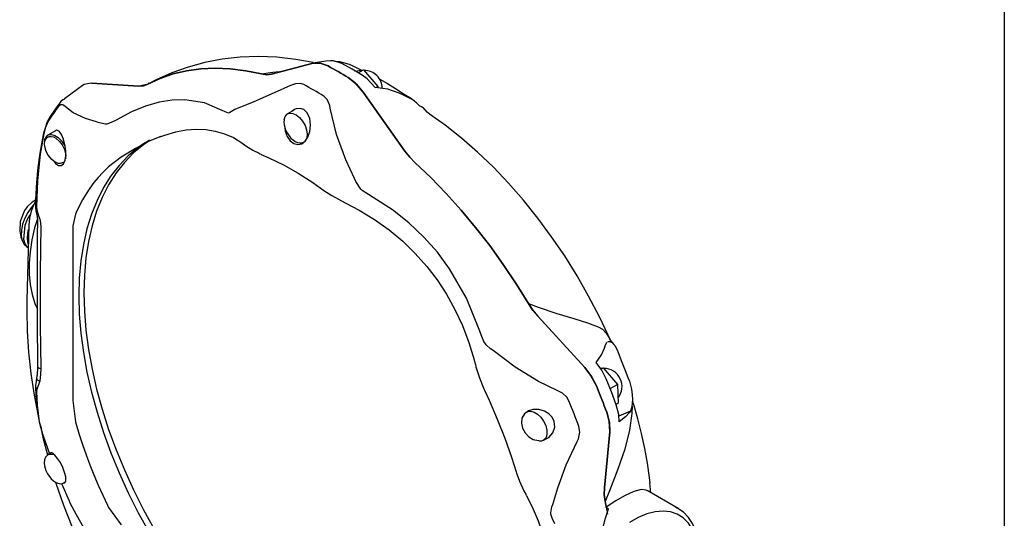
# Model space of a CAD drawing. Units: inches. Extents: x 33.2 to 55, y 6.6 to 23.3.
# Drawn here: x 53.7 to 55, y 21 to 21.6 of the extents above; entities that cross this region are included whole.
import ezdxf

# ---------------------------------------------------------------- set-up
doc = ezdxf.new("R2010")
doc.units = ezdxf.units.IN
doc.header["$MEASUREMENT"] = 0

# ---------------------------------------------------------------- blocks, each defined once
blk = doc.blocks.new('C-Splash 2')
at = {"color": 7, "linetype": 'Continuous'}
for p, q in [((14.1174, 7.7953), (13.9178, 7.743)), ((13.9178, 7.743), (14.1174, 7.7953)), ((14.1889, 7.7826), (14.1514, 7.7962)), ((14.2901, 7.7911), (14.3071, 7.7832)), ((14.3071, 7.7832), (14.3462, 7.7638)), ((14.3175, 7.7583), (14.3586, 7.7646)), ((14.3323, 7.7495), (14.3586, 7.7646)), ((14.3586, 7.7646), (14.4264, 7.6845)), ((13.0175, 7.6923), (12.926, 7.6256)), ((13.0561, 7.7005), (13.0367, 7.6968)), ((13.2815, 7.6861), (13.0561, 7.7005)), ((13.0561, 7.7005), (13.2815, 7.6861)), ((13.329, 7.697), (13.3258, 7.6955)), ((13.3328, 7.6983), (13.3264, 7.6995)), ((14.5565, 7.3743), (14.3569, 7.657)), ((14.3569, 7.657), (14.5565, 7.3743)), ((14.417, 7.679), (14.4264, 7.6845)), ((14.4264, 7.6845), (14.4267, 7.6777)), ((14.55, 7.643), (14.5297, 7.6528)), ((14.5858, 7.6255), (14.55, 7.643)), ((12.9052, 7.6068), (12.9045, 7.6059)), ((13.7428, 7.5743), (13.7338, 7.5686)), ((14.0232, 7.5691), (13.9951, 7.5529)), ((14.0273, 7.5736), (14.0151, 7.5644)), ((12.8548, 7.5352), (12.8543, 7.5344)), ((13.088, 7.5108), (13.0789, 7.5149)), ((12.8836, 7.4714), (12.8469, 7.4502)), ((13.1981, 7.3448), (13.1373, 7.2988)), ((13.1373, 7.2988), (13.1316, 7.2936)), ((14.3212, 7.2295), (14.3152, 7.2439)), ((12.7927, 7.1077), (12.7943, 7.0929)), ((12.9815, 7.08), (12.9784, 7.0727)), ((12.9784, 7.0727), (12.9668, 7.0157)), ((12.755, 7.0202), (12.7458, 6.6607)), ((12.7505, 6.9793), (12.7545, 6.9993)), ((12.7527, 6.9301), (12.7505, 6.9399)), ((15.4182, 6.3369), (15.1928, 6.5827)), ((15.1928, 6.5827), (15.4182, 6.3369)), ((15.5411, 6.4675), (15.5155, 6.5233)), ((15.5355, 6.4794), (15.5403, 6.4684)), ((15.5595, 6.4475), (15.5394, 6.4694)), ((14.9791, 6.4179), (14.967, 6.4261)), ((15.513, 6.4296), (15.516, 6.4412)), ((15.516, 6.4412), (15.5243, 6.458)), ((15.5243, 6.458), (15.5262, 6.4593)), ((15.4931, 6.3342), (15.5068, 6.3363)), ((15.496, 6.3301), (15.5068, 6.3363)), ((15.5068, 6.3363), (15.5746, 6.2562)), ((12.7943, 6.2319), (12.7927, 6.2224)), ((15.5399, 6.2361), (15.5746, 6.2562)), ((15.5746, 6.2562), (15.5778, 6.166)), ((12.9668, 6.1786), (12.9784, 6.0764)), ((15.5687, 6.1607), (15.5778, 6.166)), ((15.6441, 6.1492), (15.6375, 6.1282)), ((15.6447, 6.1513), (15.6443, 6.117)), ((15.1401, 6.1224), (15.1433, 6.1245)), ((15.1451, 6.1256), (15.1433, 6.1245)), ((15.6375, 6.1282), (15.582, 6.1035)), ((15.6375, 6.1282), (15.6328, 6.1209)), ((12.8144, 6.0474), (12.8165, 6.0408)), ((12.9784, 6.0764), (12.9815, 6.0648)), ((15.5121, 5.7598), (15.538, 6.0281)), ((15.538, 6.0281), (15.5121, 5.7598)), ((15.2213, 5.9894), (15.2191, 5.9883)), ((12.8617, 5.9277), (12.8469, 5.9192)), ((12.8469, 5.9192), (12.8491, 5.9203)), ((12.9118, 5.7805), (12.9481, 5.698)), ((12.9211, 5.7823), (12.9262, 5.7853)), ((12.9319, 5.79), (12.9249, 5.7841)), ((12.9249, 5.7841), (12.9267, 5.7851)), ((15.7356, 5.7363), (15.7306, 5.7846)), ((15.8664, 5.6608), (15.7167, 5.7473)), ((12.9486, 5.6982), (12.9505, 5.6935)), ((13.1316, 5.6779), (13.1373, 5.6668)), ((13.1373, 5.6668), (13.1981, 5.5824)), ((15.2607, 5.6692), (15.2653, 5.6803)), ((15.5162, 5.6956), (15.5269, 5.6349)), ((15.5214, 5.667), (15.5328, 5.6604)), ((15.8562, 5.6662), (15.8664, 5.6608))]:
    blk.add_line(p, q, dxfattribs=at)
at = {"color": 7, "linetype": 'Continuous', "flags": 128}
for points in [[(14.1178, 7.7986), (14.0347, 7.8141), (13.944, 7.8245), (13.8546, 7.828), (13.7671, 7.8249), (13.6816, 7.8153), (13.5984, 7.7995), (13.5178, 7.7775), (13.4401, 7.7498), (13.3655, 7.7164), (13.3292, 7.6967)], [(14.1174, 7.7953), (14.1514, 7.7962), (14.1889, 7.7826)], [(14.1998, 7.8071), (14.178, 7.8059), (14.1263, 7.7974), (14.1187, 7.7956)], [(14.2854, 7.7269), (14.2733, 7.7343), (14.2613, 7.7415), (14.2492, 7.7486), (14.2371, 7.7557), (14.2251, 7.7626), (14.213, 7.7693), (14.201, 7.776), (14.1889, 7.7826)], [(14.1889, 7.7826), (14.201, 7.776), (14.213, 7.7693), (14.2251, 7.7626), (14.2371, 7.7557), (14.2492, 7.7486), (14.2613, 7.7415), (14.2733, 7.7343), (14.2854, 7.7269)], [(14.2552, 7.7936), (14.2144, 7.8073), (14.1998, 7.8071)], [(14.2193, 7.8056), (14.2432, 7.8044), (14.2901, 7.7911)], [(14.3517, 7.7379), (14.3035, 7.7667), (14.2552, 7.7936)], [(13.8694, 7.7441), (13.7941, 7.7595), (13.7203, 7.7687), (13.6484, 7.7718), (13.5787, 7.7687), (13.5113, 7.7595), (13.4465, 7.7442), (13.3846, 7.7229), (13.3258, 7.6955)], [(13.3258, 7.6955), (13.3846, 7.7229), (13.4465, 7.7442), (13.5113, 7.7595), (13.5787, 7.7687), (13.6484, 7.7718), (13.7203, 7.7687), (13.7941, 7.7595), (13.8694, 7.7441)], [(13.8694, 7.7441), (13.9245, 7.7528), (13.9739, 7.7577)], [(13.9178, 7.743), (13.895, 7.7406), (13.8694, 7.7441)], [(13.8694, 7.7441), (13.8946, 7.7406), (13.9178, 7.743)], [(14.4139, 7.6795), (14.3757, 7.7203), (14.3517, 7.7379)], [(13.0367, 7.6968), (13.02, 7.6937), (13.0175, 7.6923)], [(13.3258, 7.6955), (13.3053, 7.6879), (13.2815, 7.6861)], [(13.2815, 7.6861), (13.305, 7.6879), (13.3258, 7.6955)], [(13.2815, 7.6861), (13.2831, 7.6869), (13.3122, 7.6941), (13.3207, 7.6936)], [(14.0095, 7.6896), (13.931, 7.653), (13.8339, 7.6107), (13.7428, 7.5743)], [(14.0725, 7.6931), (14.056, 7.6986), (14.0328, 7.6977), (14.0095, 7.6896)], [(14.1677, 7.6382), (14.1558, 7.6455), (14.1439, 7.6526), (14.132, 7.6597), (14.1201, 7.6666), (14.1082, 7.6734), (14.0963, 7.6801), (14.0844, 7.6867), (14.0725, 7.6931)], [(14.3569, 7.657), (14.3182, 7.7017), (14.2854, 7.7269)], [(14.2854, 7.7269), (14.3231, 7.697), (14.3569, 7.657)], [(14.5297, 7.6528), (14.4747, 7.671), (14.4139, 7.6795)], [(14.5121, 7.6739), (14.5527, 7.6467), (14.5883, 7.6268), (14.5907, 7.6258)], [(12.9045, 7.6059), (12.8817, 7.5754), (12.8548, 7.5353)], [(12.9045, 7.6059), (12.9035, 7.6047), (12.9017, 7.6017), (12.9002, 7.5986), (12.899, 7.5952), (12.8981, 7.5917), (12.8976, 7.5881)], [(12.9222, 7.5924), (12.9183, 7.596), (12.9077, 7.5969), (12.8976, 7.5881)], [(12.9205, 7.6219), (12.9093, 7.6116), (12.9053, 7.6067)], [(12.9211, 7.6213), (12.9258, 7.6255), (12.926, 7.6255)], [(13.6821, 7.5689), (13.5969, 7.6051), (13.502, 7.6204), (13.4418, 7.6186), (13.3796, 7.6086), (13.314, 7.5897), (13.2474, 7.5624), (13.1741, 7.5235)], [(14.1995, 7.5799), (14.1968, 7.5935), (14.1845, 7.6218), (14.1677, 7.6382)], [(14.627, 7.5915), (14.6222, 7.5963), (14.6173, 7.6009), (14.6123, 7.6054), (14.6072, 7.6097), (14.602, 7.6139), (14.5967, 7.6179), (14.5913, 7.6218), (14.5858, 7.6255)], [(12.8976, 7.5881), (12.8914, 7.58), (12.8852, 7.5718), (12.8791, 7.5635), (12.8732, 7.5551), (12.8672, 7.5466), (12.8614, 7.5379), (12.8557, 7.5292), (12.85, 7.5204)], [(13.0789, 7.5149), (13.0268, 7.5308), (12.9672, 7.5574), (12.9222, 7.5924)], [(13.7111, 7.556), (13.6955, 7.562), (13.6821, 7.5689)], [(13.7338, 7.5686), (13.7184, 7.5594), (13.7111, 7.556)], [(13.982, 7.4859), (13.9828, 7.4708), (13.9924, 7.4437), (14.0074, 7.4232), (14.0253, 7.4104), (14.0443, 7.4057), (14.0626, 7.4096), (14.079, 7.4218), (14.0923, 7.4414), (14.1015, 7.4677), (14.1052, 7.499), (14.1013, 7.5315), (14.0893, 7.558), (14.0726, 7.5733), (14.0549, 7.5789), (14.0365, 7.5771), (14.0273, 7.5736), (14.0273, 7.5736)], [(13.9951, 7.5529), (14.0048, 7.5562), (14.0198, 7.5551), (14.0362, 7.5478), (14.0523, 7.5349), (14.0669, 7.5177), (14.0785, 7.4975), (14.0862, 7.4763), (14.0892, 7.4559), (14.0874, 7.4381), (14.0808, 7.4245), (14.0775, 7.421)], [(14.3152, 7.2439), (14.2738, 7.3329), (14.2289, 7.4541), (14.1995, 7.5799)], [(14.627, 7.5915), (14.6366, 7.5882), (14.644, 7.5838), (14.644, 7.5832)], [(14.674, 7.5524), (14.6709, 7.5547), (14.6635, 7.5612), (14.6532, 7.5723), (14.644, 7.5832)], [(14.7334, 7.5102), (14.7181, 7.5218), (14.674, 7.5523)], [(12.8544, 7.5343), (12.8499, 7.5268), (12.842, 7.5101), (12.8329, 7.485), (12.8261, 7.4598)], [(12.85, 7.5204), (12.8429, 7.5067), (12.8343, 7.4837), (12.8272, 7.4572)], [(12.8543, 7.5344), (12.8539, 7.5337), (12.8524, 7.5306), (12.8512, 7.5273), (12.8505, 7.5239), (12.85, 7.5204)], [(13.1286, 7.504), (13.1211, 7.5043), (13.088, 7.5108)], [(13.1741, 7.5235), (13.1493, 7.5112), (13.1286, 7.504)], [(13.9782, 7.5248), (13.9771, 7.5132), (13.9785, 7.4996), (13.981, 7.4889), (13.9853, 7.4767), (13.9928, 7.4615)], [(15.5355, 6.4794), (15.5159, 6.5225), (15.4882, 6.5802), (15.4367, 6.6795), (15.3813, 6.7769), (15.3221, 6.872), (15.2594, 6.9643), (15.1936, 7.0534), (15.125, 7.1388), (15.0538, 7.2201), (14.9804, 7.2971), (14.9051, 7.3693), (14.8283, 7.4364), (14.7503, 7.4981), (14.7328, 7.5111)], [(12.8261, 7.4598), (12.8186, 7.4275), (12.8073, 7.3642), (12.7983, 7.2966), (12.7918, 7.2237), (12.7878, 7.1426), (12.7875, 7.1177)], [(12.8272, 7.4572), (12.8095, 7.3603), (12.7966, 7.2333), (12.7927, 7.1077)], [(12.826, 7.4598), (12.826, 7.4595), (12.8263, 7.4584), (12.8272, 7.4572)], [(12.8469, 7.4502), (12.8499, 7.4517), (12.8638, 7.4538), (12.8797, 7.4495), (12.8962, 7.4393), (12.9117, 7.4241), (12.9249, 7.4052), (12.928, 7.3994)], [(12.8764, 7.3249), (12.8826, 7.3148), (12.8973, 7.3047), (12.9109, 7.3049), (12.9218, 7.3141), (12.9292, 7.3305), (12.9326, 7.3524), (12.932, 7.3778), (12.928, 7.4046), (12.9211, 7.4309), (12.9117, 7.4542), (12.9003, 7.4705), (12.8883, 7.4753), (12.8836, 7.4714)], [(13.3829, 7.4423), (13.4068, 7.4515), (13.4591, 7.4666), (13.5092, 7.476), (13.557, 7.4797), (13.603, 7.4779), (13.6482, 7.4706), (13.6924, 7.4577), (13.7352, 7.4389), (13.7761, 7.4142), (13.7884, 7.4045)], [(13.9928, 7.4615), (14.0054, 7.4434), (14.0111, 7.4371), (14.0186, 7.4302)], [(12.8484, 7.3548), (12.8389, 7.3727), (12.8319, 7.3961), (12.8307, 7.4089), (12.832, 7.4214), (12.8361, 7.4324), (12.843, 7.4404), (12.8523, 7.4448), (12.8631, 7.4452), (12.8742, 7.4422), (12.8848, 7.4365), (12.9024, 7.4212), (12.9145, 7.4053)], [(12.8313, 7.4234), (12.8326, 7.4299), (12.8392, 7.4435), (12.8469, 7.4502)], [(12.9145, 7.4053), (12.9263, 7.3814), (12.9301, 7.3682), (12.932, 7.3553), (12.9317, 7.3434), (12.9303, 7.3374)], [(13.331, 7.4248), (13.331, 7.4247), (13.2796, 7.391), (13.2319, 7.3515), (13.1881, 7.3062), (13.1484, 7.2554), (13.1129, 7.1992), (13.0819, 7.1381), (13.0554, 7.0721), (13.0336, 7.0016), (13.0165, 6.9269), (13.0042, 6.8483), (12.9969, 6.7661), (12.9944, 6.6808)], [(13.3147, 7.415), (13.2796, 7.391), (13.2319, 7.3515), (13.1881, 7.3062), (13.1484, 7.2554), (13.1129, 7.1992), (13.0819, 7.1381), (13.0554, 7.0721), (13.0336, 7.0016), (13.0165, 6.9269), (13.0042, 6.8483), (12.9969, 6.7661), (12.9944, 6.6808), (12.9969, 6.5926), (13.0042, 6.5019), (13.0165, 6.4092), (13.0336, 6.3148), (13.0554, 6.2191), (13.0819, 6.1225), (13.1129, 6.0255), (13.1484, 5.9285), (13.1881, 5.8318), (13.2319, 5.736), (13.2796, 5.6413), (13.331, 5.5483)], [(13.3362, 7.4272), (13.3043, 7.4053), (13.2566, 7.3657), (13.2128, 7.3205), (13.1731, 7.2696), (13.1377, 7.2135), (13.1066, 7.1524), (13.0801, 7.0864), (13.0583, 7.0159), (13.0412, 6.9412), (13.029, 6.8626), (13.0216, 6.7804), (13.0192, 6.6951)], [(13.3872, 7.4447), (13.3349, 7.4231), (13.2666, 7.3876), (13.1981, 7.3448)], [(13.7889, 7.405), (13.7953, 7.4001), (13.8288, 7.379), (13.8583, 7.3639)], [(14.0186, 7.4302), (14.0209, 7.4282), (14.0313, 7.4211), (14.0424, 7.4161), (14.0537, 7.4137), (14.065, 7.4146), (14.074, 7.4188)], [(13.8578, 7.3639), (13.8617, 7.362), (13.869, 7.359)], [(13.8688, 7.3588), (13.9051, 7.3427), (13.9748, 7.308), (14.0449, 7.2682), (14.115, 7.2233), (14.1684, 7.1858)], [(14.6049, 7.3196), (14.58, 7.3447), (14.5565, 7.3743)], [(14.5565, 7.3743), (14.5797, 7.3451), (14.6049, 7.3196)], [(12.9198, 7.3197), (12.905, 7.3147), (12.8955, 7.3157), (12.8852, 7.3195), (12.8748, 7.3259), (12.8648, 7.3344), (12.8484, 7.3548)], [(15.1485, 6.6434), (15.0897, 6.7386), (15.0278, 6.8314), (14.963, 6.9215), (14.8956, 7.0085), (14.8259, 7.0921), (14.754, 7.172), (14.6802, 7.2479), (14.6049, 7.3196)], [(14.6049, 7.3196), (14.6802, 7.2479), (14.754, 7.172), (14.8259, 7.0921), (14.8956, 7.0085), (14.963, 6.9215), (15.0278, 6.8314), (15.0897, 6.7386), (15.1485, 6.6434)], [(13.1316, 7.2936), (13.1092, 7.2717), (13.0878, 7.2483), (13.0674, 7.2235), (13.048, 7.1974), (13.0298, 7.17), (13.0126, 7.1413), (12.9965, 7.1113), (12.9815, 7.08)], [(14.3523, 7.1859), (14.3462, 7.1923), (14.3212, 7.2295)], [(14.1684, 7.1858), (14.2062, 7.1613), (14.2524, 7.1354), (14.2736, 7.1242)], [(14.4051, 7.1515), (14.3819, 7.1657), (14.3523, 7.1859)], [(12.7876, 7.1324), (12.7798, 7.1181), (12.7669, 7.0859), (12.7584, 7.0528), (12.755, 7.0202)], [(14.2736, 7.1242), (14.3384, 7.091), (14.4118, 7.0462), (14.4813, 6.9964), (14.5464, 6.9423), (14.6065, 6.884), (14.6615, 6.8221), (14.7111, 6.757), (14.7558, 6.6883), (14.7962, 6.6153), (14.832, 6.5382), (14.8629, 6.4576), (14.8886, 6.3739), (14.8937, 6.3524)], [(14.9131, 6.5196), (14.8525, 6.6691), (14.7708, 6.8108), (14.7126, 6.8893), (14.648, 6.9622), (14.5751, 7.0308), (14.4966, 7.0924), (14.4051, 7.1515)], [(12.7792, 7.1181), (12.7687, 7.1063), (12.7504, 7.0807), (12.7356, 7.0527), (12.7251, 7.0237), (12.7195, 6.9953), (12.719, 6.9691), (12.7237, 6.9465), (12.7333, 6.9287), (12.7451, 6.9179)], [(12.7874, 7.1176), (12.7873, 7.108), (12.7877, 7.1045)], [(12.7875, 7.1045), (12.7876, 7.1026), (12.7904, 7.0807), (12.7934, 7.0671)], [(12.7943, 7.0929), (12.8015, 7.0639), (12.8079, 7.0478)], [(12.7318, 6.9508), (12.7382, 7.0189), (12.7493, 7.0481), (12.7616, 7.0713)], [(12.7961, 7.0491), (12.7832, 7.0061), (12.77, 6.9486), (12.7611, 6.8922), (12.7566, 6.8374), (12.7567, 6.7846), (12.7613, 6.7344), (12.7706, 6.6873), (12.7844, 6.6438), (12.7952, 6.6203)], [(12.7932, 7.0669), (12.7947, 7.0607), (12.7968, 7.0428), (12.7967, 7.039)], [(12.7968, 7.0394), (12.7967, 7.0331), (12.796, 6.9783), (12.7956, 6.9193), (12.7952, 6.8565), (12.795, 6.7903), (12.795, 6.7212), (12.7951, 6.6491), (12.7953, 6.5733), (12.7957, 6.494), (12.7962, 6.4116), (12.7968, 6.3409)], [(12.8079, 7.0478), (12.8113, 7.0302), (12.8125, 7.0091)], [(12.7527, 6.9301), (12.7523, 6.9316), (12.7491, 6.9552), (12.7509, 6.9818), (12.7545, 6.9993)], [(12.8125, 7.0091), (12.8107, 6.9089), (12.8098, 6.7896), (12.8096, 6.7104), (12.8098, 6.6262), (12.8103, 6.5347), (12.8112, 6.4395), (12.8125, 6.3318)], [(12.9668, 7.0157), (12.9668, 6.9513), (12.9668, 6.8766), (12.9668, 6.8079), (12.9668, 6.7332), (12.9668, 6.6502), (12.9668, 6.5619), (12.9668, 6.4721), (12.9668, 6.3787), (12.9668, 6.2797), (12.9668, 6.1786)], [(12.7522, 6.9104), (12.7493, 6.9131), (12.7382, 6.9294), (12.7318, 6.9508)], [(12.7458, 6.6607), (12.7451, 6.6096), (12.7473, 6.5111), (12.7539, 6.4107), (12.765, 6.3085), (12.7805, 6.2049), (12.7963, 6.1219)], [(12.9944, 6.6808), (12.9969, 6.5926), (13.0042, 6.5019), (13.0165, 6.4092), (13.0336, 6.3148), (13.0554, 6.2191), (13.0819, 6.1225), (13.1129, 6.0255), (13.1484, 5.9285), (13.1881, 5.8318), (13.2319, 5.736), (13.2796, 5.6413), (13.331, 5.5483)], [(13.0192, 6.6951), (13.0216, 6.6069), (13.029, 6.5162), (13.0412, 6.4235), (13.0583, 6.329), (13.0801, 6.2334), (13.1066, 6.1368), (13.1377, 6.0398), (13.1731, 5.9428), (13.2128, 5.8461), (13.2566, 5.7502), (13.3043, 5.6556), (13.3557, 5.5625)], [(15.1928, 6.5827), (15.1697, 6.6111), (15.1485, 6.6434)], [(15.1485, 6.6434), (15.1959, 6.6262), (15.2851, 6.5966), (15.3666, 6.5714), (15.4318, 6.5509), (15.4832, 6.5321)], [(15.1485, 6.6434), (15.1693, 6.6116), (15.1928, 6.5827)], [(14.9348, 6.4612), (14.9249, 6.4863), (14.9131, 6.5196)], [(15.4832, 6.5321), (15.5028, 6.5205), (15.5213, 6.5012), (15.5355, 6.4794)], [(15.5291, 6.4613), (15.5388, 6.4625), (15.55, 6.4573), (15.5646, 6.4404), (15.5757, 6.4171), (15.5771, 6.4133)], [(15.5355, 6.4794), (15.5368, 6.4757), (15.5383, 6.4721), (15.5387, 6.4713)], [(15.5398, 6.4701), (15.5375, 6.4723), (15.5375, 6.4722)], [(14.967, 6.4261), (14.9453, 6.4466), (14.9348, 6.4612)], [(15.2868, 6.2274), (15.1968, 6.2707), (15.0847, 6.3394), (14.9791, 6.4179)], [(15.4732, 6.3617), (15.4979, 6.3972), (15.513, 6.4296)], [(15.5771, 6.4133), (15.5925, 6.3709), (15.6111, 6.3235), (15.6253, 6.289)], [(12.7967, 6.3411), (12.7966, 6.3272), (12.7932, 6.2914), (12.7924, 6.2877)], [(12.7968, 6.3409), (12.7968, 6.3405), (12.7982, 6.338), (12.8013, 6.3357), (12.8062, 6.3336), (12.8125, 6.3318)], [(12.8125, 6.3318), (12.8119, 6.3049), (12.8079, 6.271)], [(14.8943, 6.3525), (14.8973, 6.3404), (14.9138, 6.2875), (14.9315, 6.2423)], [(15.4754, 6.2465), (15.4466, 6.3005), (15.4182, 6.3369)], [(15.4182, 6.3369), (15.4506, 6.2944), (15.4754, 6.2465)], [(15.5212, 6.283), (15.5001, 6.3245), (15.4732, 6.3617)], [(12.7927, 6.2878), (12.79, 6.2715), (12.788, 6.2503)], [(12.7926, 6.2876), (12.7926, 6.2853), (12.794, 6.2817), (12.7972, 6.2781), (12.8019, 6.2745), (12.8079, 6.271)], [(15.5694, 6.1587), (15.546, 6.2209), (15.5212, 6.283)], [(15.6253, 6.289), (15.632, 6.2715), (15.6424, 6.2326), (15.6462, 6.2059), (15.6471, 6.183), (15.6441, 6.1492)], [(12.7876, 6.2503), (12.7872, 6.2426), (12.7876, 6.238)], [(12.7872, 6.2381), (12.7872, 6.2375), (12.788, 6.2323), (12.7898, 6.2272), (12.7927, 6.2224)], [(12.7874, 6.2381), (12.7899, 6.1817), (12.7963, 6.1214), (12.8059, 6.0704), (12.8126, 6.0471)], [(12.7875, 6.2503), (12.7876, 6.2465), (12.7887, 6.2415), (12.791, 6.2365), (12.7943, 6.2319)], [(12.8079, 6.271), (12.805, 6.2639), (12.7943, 6.2319)], [(14.9317, 6.2424), (14.9343, 6.2353), (14.9377, 6.2283)], [(14.9376, 6.2282), (14.9599, 6.1808), (14.9995, 6.0898), (15.0355, 5.9983), (15.0676, 5.9067), (15.0895, 5.8368)], [(15.3425, 6.1767), (15.3318, 6.195), (15.3115, 6.2139), (15.2868, 6.2274)], [(15.5236, 6.1223), (15.5179, 6.1378), (15.512, 6.1534), (15.5062, 6.1689), (15.5002, 6.1845), (15.4941, 6.2), (15.4879, 6.2155), (15.4817, 6.231), (15.4754, 6.2465)], [(15.4754, 6.2465), (15.4817, 6.231), (15.4879, 6.2155), (15.4941, 6.2), (15.5002, 6.1845), (15.5062, 6.1689), (15.512, 6.1534), (15.5179, 6.1378), (15.5236, 6.1223)], [(12.7927, 6.2224), (12.7948, 6.1566), (12.8051, 6.0765), (12.8144, 6.0474)], [(15.2213, 5.9895), (15.2455, 6.0019), (15.2648, 6.0237), (15.2743, 6.0516), (15.272, 6.0783), (15.2618, 6.0993), (15.2461, 6.1158), (15.2251, 6.1285), (15.1987, 6.1361), (15.1693, 6.136), (15.1485, 6.1296), (15.1485, 6.1296)], [(15.3901, 6.054), (15.3844, 6.0694), (15.3787, 6.0848), (15.3729, 6.1001), (15.367, 6.1154), (15.361, 6.1308), (15.3549, 6.1461), (15.3487, 6.1614), (15.3425, 6.1767)], [(15.5837, 6.077), (15.5815, 6.1123), (15.5694, 6.1587)], [(15.7314, 5.7834), (15.7283, 5.8094), (15.7184, 5.8788), (15.7058, 5.9491), (15.6907, 6.0202), (15.6729, 6.0918), (15.6526, 6.1639), (15.6485, 6.1776)], [(15.1485, 6.1296), (15.1292, 6.1153), (15.1174, 6.0944), (15.1147, 6.0704), (15.12, 6.046), (15.1322, 6.0234), (15.15, 6.0047), (15.1717, 5.992), (15.196, 5.9865)], [(15.1433, 6.1245), (15.1463, 6.126), (15.1602, 6.1281), (15.1761, 6.1238), (15.1926, 6.1136), (15.2081, 6.0984), (15.2213, 6.0795), (15.2311, 6.0586), (15.2365, 6.0375), (15.2371, 6.0182), (15.2328, 6.0023), (15.2241, 5.9913), (15.2213, 5.9894)], [(15.6443, 6.117), (15.633, 6.036), (15.6096, 5.9451), (15.5771, 5.8494), (15.5371, 5.7467), (15.5162, 5.6956)], [(15.538, 6.0281), (15.5353, 6.0796), (15.5236, 6.1223)], [(15.5236, 6.1223), (15.5364, 6.0731), (15.538, 6.0281)], [(15.6328, 6.1209), (15.6136, 6.1004), (15.5837, 6.077)], [(12.8123, 6.0481), (12.8245, 5.9949), (12.845, 5.9181)], [(12.8149, 6.0402), (12.8245, 6.0096), (12.8551, 5.9239)], [(12.9815, 6.0648), (12.9965, 6.0163), (13.0126, 5.9677), (13.0298, 5.9191), (13.048, 5.8706), (13.0674, 5.8221), (13.0878, 5.7738), (13.1092, 5.7257), (13.1316, 5.6779)], [(15.3818, 5.9825), (15.3877, 5.9952), (15.3945, 6.0274), (15.3901, 6.054)], [(15.196, 5.9865), (15.2019, 5.9853), (15.2132, 5.9862), (15.2191, 5.9883)], [(15.2653, 5.6803), (15.2888, 5.7609), (15.3286, 5.87), (15.3818, 5.9825)], [(12.8497, 5.92), (12.844, 5.9173), (12.8353, 5.9075), (12.8305, 5.8952), (12.8289, 5.8795), (12.8303, 5.8659), (12.8328, 5.8552), (12.8371, 5.843), (12.8446, 5.8278)], [(12.8491, 5.9203), (12.8566, 5.9225), (12.8716, 5.9214), (12.8762, 5.92)], [(12.9235, 5.7842), (12.9284, 5.7839), (12.9325, 5.7943), (12.9319, 5.8123), (12.9269, 5.8344), (12.918, 5.858), (12.9063, 5.881), (12.8933, 5.9011), (12.8805, 5.9168), (12.8696, 5.9268), (12.8619, 5.9299), (12.8593, 5.9271), (12.8593, 5.9271)], [(12.8446, 5.8278), (12.8572, 5.8098), (12.8629, 5.8034), (12.8727, 5.7945), (12.8831, 5.7874), (12.8942, 5.7824), (12.9008, 5.781)], [(15.0895, 5.8368), (15.0913, 5.8312), (15.0943, 5.823)], [(15.0944, 5.8232), (15.1054, 5.7927), (15.127, 5.7452), (15.1377, 5.726)], [(12.884, 5.787), (12.8853, 5.7829), (12.9217, 5.677), (12.9621, 5.5715), (13.0062, 5.4668), (13.054, 5.3631), (13.1053, 5.2607), (13.16, 5.16), (13.2178, 5.0612), (13.2788, 4.9646), (13.3425, 4.8706), (13.409, 4.7793), (13.4779, 4.6911), (13.5453, 4.6105), (13.5599, 4.5938)], [(12.9008, 5.781), (12.9055, 5.78), (12.9168, 5.7809), (12.9204, 5.7825)], [(12.9249, 5.7841), (12.9219, 5.7826), (12.9211, 5.7823)], [(15.5121, 5.7598), (15.5118, 5.7288), (15.5162, 5.6956)], [(15.5162, 5.6956), (15.5119, 5.7283), (15.5121, 5.7598)], [(15.1371, 5.7255), (15.1668, 5.6696), (15.1959, 5.602), (15.219, 5.5332), (15.2358, 5.464), (15.2462, 5.3951), (15.2502, 5.3267), (15.2479, 5.2591), (15.2395, 5.192), (15.2249, 5.1244), (15.2041, 5.0568), (15.1771, 4.9898), (15.1441, 4.9237), (15.1373, 4.9123)], [(15.716, 5.7462), (15.7123, 5.7493), (15.6879, 5.7518), (15.6532, 5.743), (15.6091, 5.7227), (15.5674, 5.6982), (15.5214, 5.667)], [(12.95, 5.6932), (12.9518, 5.6891), (12.9813, 5.6321), (13.0179, 5.5706), (13.0635, 5.5023), (13.0807, 5.479)], [(15.2555, 5.6348), (15.2552, 5.6401), (15.2607, 5.6692)], [(15.5328, 4.9868), (15.5021, 5.0264), (15.4799, 5.081), (15.466, 5.1499), (15.4605, 5.2315), (15.4633, 5.3201), (15.4738, 5.4156), (15.4921, 5.5145), (15.5181, 5.6145), (15.5328, 5.6604)], [(15.5214, 5.667), (15.5208, 5.6705), (15.5202, 5.6741), (15.5195, 5.6777), (15.5189, 5.6813), (15.5182, 5.6848), (15.5175, 5.6884), (15.5169, 5.692), (15.5162, 5.6956)], [(15.9647, 5.4959), (15.9609, 5.5173), (15.9502, 5.5553), (15.9349, 5.5893), (15.9152, 5.6187), (15.8917, 5.643), (15.8648, 5.6617), (15.8548, 5.6662)], [(15.2746, 5.5878), (15.2629, 5.615), (15.2555, 5.6348)], [(15.9456, 5.5329), (15.9342, 5.5603), (15.9147, 5.5913), (15.8903, 5.6161), (15.8617, 5.6342), (15.8293, 5.6453), (15.7936, 5.6492), (15.7554, 5.6459), (15.7154, 5.6353), (15.6743, 5.6177), (15.6328, 5.5935)]]:
    blk.add_lwpolyline(points, dxfattribs=at)
at = {"color": 7, "linetype": 'Continuous'}
for points in [[(14.4359, 7.7197), (14.4738, 7.6986), (14.5121, 7.6739)], [(13.9782, 7.5248), (13.9835, 7.54), (13.9923, 7.551), (13.9951, 7.5529)], [(12.7877, 7.1387), (12.7718, 7.1289), (12.7479, 7.1069), (12.735, 7.0895), (12.714, 7.0378), (12.7117, 6.9912), (12.7174, 6.9627), (12.727, 6.9401)]]:
    blk.add_lwpolyline(points, dxfattribs=at)
for centre, start in [((14.3618, 7.6745), 0.2015), ((15.51, 6.2462), 320.4582)]:
    blk.add_arc(centre, 0.0868, start, 90.2298, dxfattribs=at)

msp = doc.modelspace()

# ---------------------------------------------------------------- linework, layer by layer
msp.add_line((54.9823, 23.2656), (54.9823, 6.6441))

# ---------------------------------------------------------------- block references
at = {"xscale": 0.2700000000000031, "yscale": 0.2699999999999996, "zscale": 0.27}
msp.add_blockref('C-Splash 2', (50.2767, 19.4416), dxfattribs=at)

doc.saveas('drawing.dxf')
